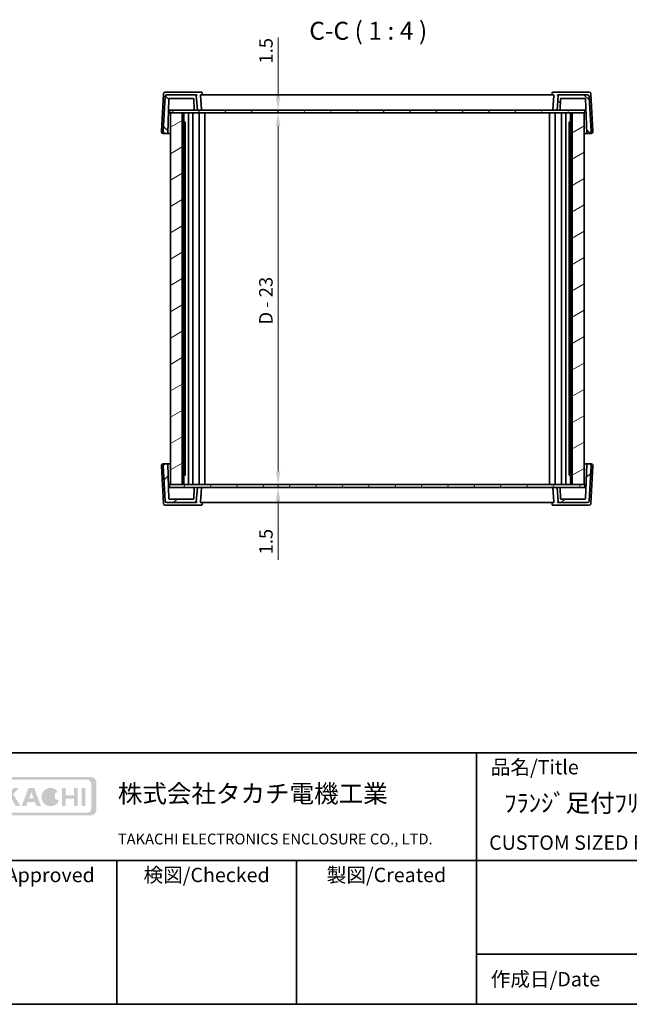
# Model space of a CAD drawing. Units: millimetres. Extents: x 0 to 6296, y 0 to 1124.
# Drawn here: x 2069 to 2408, y 0 to 548 of the extents above; entities that cross this region are included whole.
import ezdxf
from ezdxf.enums import TextEntityAlignment as Align

# ---------------------------------------------------------------- set-up
doc = ezdxf.new("R2010")
doc.units = ezdxf.units.MM
for name, color, linetype, lineweight in [('Border (ISO)', 7, 'Continuous', 35), ('Dimension (ISO)', 7, 'Continuous', 18), ('Symbol (ISO)', 7, 'Continuous', 18), ('Title (ISO)', 7, 'Continuous', 35), ('Visible (ISO)', 7, 'Continuous', 35)]:
    doc.layers.add(name, color=color, linetype=linetype, lineweight=lineweight)
doc.layers.add('Hatch (ISO)', color=1, linetype='Continuous', lineweight=18, true_color=0xff0000)
doc.styles.add('Note Text (TK)', font='MS PGothic.ttf')
doc.styles.add('文字スタイル67', font='arial.ttf')
doc.dimstyles.new('Default - Method 1b (TK)', dxfattribs={"dimscale": 3, "dimtxt": 2.5, "dimasz": 2.5, "dimexe": 1, "dimexo": 1.5, "dimgap": 1, "dimtad": 1, "dimtoh": 1, "dimrnd": 1e-08, "dimdsep": 46, "dimtxsty": 'Note Text (TK)', "dimcen": 0.09, "dimdle": 5, "dimclrd": 100, "dimclre": 100, "dimclrt": 7, "dimadec": 1, "dimazin": 1, "dimtfac": 1, "dimtmove": 0, "dimatfit": 3, "dimfxl": 0, "dimtolj": 1, "dimlwd": -1, "dimlwe": -1, "dimarcsym": 0})

# ---------------------------------------------------------------- blocks, each defined once
blk = doc.blocks.new('図面枠 tk図枠')
at = {"layer": 'Border (ISO)'}
blk.add_line((14.5, 8), (405.5, 8), dxfattribs=at)
blk = doc.blocks.new('表題欄 tk表題欄')
at = {"layer": 'Hatch (ISO)'}
h = blk.add_hatch(color=256, dxfattribs=at)
edge = h.paths.add_edge_path(flags=0)
edge.add_arc((95.58, 236.3), 0.596, 270, 360)
edge.add_line((96.17, 236.3), (96.17, 239.71))
edge.add_arc((95.58, 239.71), 0.596, 0, 90)
edge.add_line((95.58, 240.31), (79.14, 240.31))
edge.add_arc((79.14, 239.71), 0.596, 90, 180)
edge.add_line((78.54, 239.71), (78.54, 236.3))
edge.add_arc((79.14, 236.3), 0.596, 180, 270)
edge.add_line((79.14, 235.7), (95.58, 235.7))
edge = h.paths.add_edge_path()
edge.add_line((77.84, 239.96), (77.84, 236.05))
edge.add_arc((78.54, 236.05), 0.702, 180, 270)
edge.add_line((78.54, 235.35), (96.17, 235.35))
edge.add_arc((96.17, 236.05), 0.702, 270, 360)
edge.add_line((96.87, 236.05), (96.87, 239.96))
edge.add_arc((96.17, 239.96), 0.702, 0, 90)
edge.add_line((96.17, 240.66), (78.54, 240.66))
edge.add_arc((78.54, 239.96), 0.702, 90, 180)
for points in [[(85.68, 236.66), (84.94, 237.89), (84.42, 237.32), (84.42, 236.66), (83.9, 236.66), (83.9, 239.15), (84.42, 239.15), (84.42, 238.1), (85.39, 239.15), (86.11, 239.15), (85.32, 238.3), (86.3, 236.66)], [(92.09, 239.15), (92.09, 236.66), (92.61, 236.66), (92.61, 237.66), (93.77, 237.66), (93.77, 236.66), (94.29, 236.66), (94.29, 239.15), (93.77, 239.15), (93.77, 238.15), (92.61, 238.15), (92.61, 239.15)], [(94.84, 239.15), (94.84, 236.66), (95.36, 236.66), (95.36, 239.15)]]:
    blk.add_hatch(color=256, dxfattribs=at).paths.add_polyline_path(points)
h = blk.add_hatch(color=256, dxfattribs=at)
h.paths.add_polyline_path([(87.53, 237.71), (88.16, 237.71), (87.85, 238.58)], flags=0)
h.paths.add_polyline_path([(87.14, 236.66), (87.34, 237.2), (88.35, 237.2), (88.55, 236.66), (89.17, 236.66), (88.25, 239.15), (87.44, 239.15), (86.52, 236.66)])
h = blk.add_hatch(color=256, dxfattribs=at)
edge = h.paths.add_edge_path()
edge.add_arc((90.52, 237.9), 1.27, 38.5505, 336.582)
edge.add_line((91.69, 237.4), (91.17, 237.62))
edge.add_ellipse((90.52, 237.9), major_axis=(0, -0.8), ratio=0.867347, start_angle=124.651, end_angle=429.4109, ccw=False)
edge.add_line((91.09, 238.36), (91.52, 238.7))
at = {"layer": 'Title (ISO)'}
for p, q in [((74.71, 244.05), (255.71, 244.05)), ((149.71, 244.05), (149.71, 209.05)), ((74.71, 229.05), (230.71, 229.05)), ((99.71, 229.05), (99.71, 209.05)), ((124.71, 229.05), (124.71, 209.05)), ((149.71, 216.05), (230.71, 216.05)), ((255.71, 209.05), (74.71, 209.05))]:
    blk.add_line(p, q, dxfattribs=at)
at = {"layer": 'Title (ISO)', "color": 1, "true_color": 0xff0000, "char_height": 2, "line_spacing_factor": 1.5, "style": 'Note Text (TK)'}
for s, insert, attachment_point in [('\\fＭＳ Ｐゴシック|b0|i0;\\H2.0000;品名/Title', (151.71, 242.05), 4), ('\\fＭＳ Ｐゴシック|b0|i0;\\H2.0000;承認/Approved', (87.21, 227.05), 5), ('\\fＭＳ Ｐゴシック|b0|i0;\\H2.0000;検図/Checked', (112.21, 227.05), 5), ('\\fＭＳ Ｐゴシック|b0|i0;\\H2.0000;製図/Created', (137.21, 227.05), 5), ('\\fＭＳ Ｐゴシック|b0|i0;\\H2.0000;作成日/Date', (151.71, 212.55), 4)]:
    blk.add_mtext(s, dxfattribs=dict(at, insert=insert, attachment_point=attachment_point))
at = {"layer": 'Title (ISO)', "color": 7, "attachment_point": 4, "line_spacing_factor": 1.5, "style": 'Note Text (TK)'}
for s, insert, char_height in [('株式会社タカチ電機工業', (99.87, 238.05), 2.5), ('\\fArial|b0|i0;\\H1.4986;TAKACHI ELECTRONICS ENCLOSURE CO., LTD.', (99.87, 232.05), 1.4986)]:
    blk.add_mtext(s, dxfattribs=dict(at, insert=insert, char_height=char_height))
at = {"layer": 'Title (ISO)', "color": 7}
for tag, p, height, style in [('<品名>_001', (157.52, 235.65), 2.5, 'Note Text (TK)'), ('<Title>_001', (157.48, 230.55), 2, '文字スタイル67'), ('<尺度>_001', (240.38, 222.3), 2.5, 'Note Text (TK)'), ('<ページ_No.>_001', (238.02, 213.3), 2.5, 'Note Text (TK)'), ('<総ページ数>_001', (246.74, 213.32), 2.5, 'Note Text (TK)'), ('作成日_001', (175.62, 211.28), 2.5, 'Note Text (TK)')]:
    blk.add_attdef(tag, p, '', height=height, dxfattribs=dict(at, style=style))
at = {"layer": 'Title (ISO)', "color": 7, "style": 'Note Text (TK)'}
blk.add_attdef('<承認>', text='', height=2.5, dxfattribs=at).set_placement((87.21, 217.05), align=Align.MIDDLE_CENTER)
blk = doc.blocks.new('*D29')
at = {"layer": 'Defpoints', "color": 0, "transparency": 16777216}
for p in [(2211.3, 497.73), (2211.3, 496.23), (2212.74, 497.73)]:
    blk.add_point(p, dxfattribs=at)
at = {"layer": 'Dimension (ISO)', "color": 100, "transparency": 16777216}
for p, q in [((2212.74, 505.23), (2212.74, 538.05)), ((2212.74, 496.23), (2212.74, 497.73)), ((2212.74, 488.73), (2212.74, 481.23))]:
    blk.add_line(p, q, dxfattribs=at)
for points in [[(2211.49, 505.23), (2213.99, 505.23), (2212.74, 497.73)], [(2211.49, 488.73), (2213.99, 488.73), (2212.74, 496.23)]]:
    blk.add_solid(points, dxfattribs=at)
at = {"layer": 'Dimension (ISO)', "color": 7, "transparency": 16777216, "insert": (2205.99, 523.63), "char_height": 7.5, "attachment_point": 4, "rotation": 90, "style": 'Note Text (TK)'}
blk.add_mtext('\\A1;1.5', dxfattribs=at)
blk = doc.blocks.new('*D30')
at = {"layer": 'Defpoints', "color": 0, "transparency": 16777216}
for p in [(2212.74, 496.23), (2212.74, 289.23), (2212.74, 289.23)]:
    blk.add_point(p, dxfattribs=at)
at = {"layer": 'Dimension (ISO)', "color": 100, "transparency": 16777216}
blk.add_line((2212.74, 488.73), (2212.74, 296.73), dxfattribs=at)
for points in [[(2211.49, 488.73), (2213.99, 488.73), (2212.74, 496.23)], [(2211.49, 296.73), (2213.99, 296.73), (2212.74, 289.23)]]:
    blk.add_solid(points, dxfattribs=at)
at = {"layer": 'Dimension (ISO)', "color": 7, "transparency": 16777216, "insert": (2205.97, 378.33), "char_height": 7.5, "attachment_point": 4, "rotation": 90, "style": 'Note Text (TK)'}
blk.add_mtext('\\A1;D - 23', dxfattribs=at)
blk = doc.blocks.new('*D31')
at = {"layer": 'Defpoints', "color": 0, "transparency": 16777216}
for p in [(2212.74, 289.23), (2212.74, 287.73), (2212.74, 287.73)]:
    blk.add_point(p, dxfattribs=at)
at = {"layer": 'Dimension (ISO)', "color": 100, "transparency": 16777216}
for p, q in [((2212.74, 296.73), (2212.74, 304.23)), ((2212.74, 289.23), (2212.74, 287.73)), ((2212.74, 280.23), (2212.74, 247.41))]:
    blk.add_line(p, q, dxfattribs=at)
for points in [[(2211.49, 296.73), (2213.99, 296.73), (2212.74, 289.23)], [(2211.49, 280.23), (2213.99, 280.23), (2212.74, 287.73)]]:
    blk.add_solid(points, dxfattribs=at)
at = {"layer": 'Dimension (ISO)', "color": 7, "transparency": 16777216, "insert": (2205.99, 250.41), "char_height": 7.5, "attachment_point": 4, "rotation": 90, "style": 'Note Text (TK)'}
blk.add_mtext('\\A1;1.5', dxfattribs=at)

msp = doc.modelspace()

# ---------------------------------------------------------------- hatches: boundary and pattern name
at = {"layer": 'Hatch (ISO)'}
h = msp.add_hatch(dxfattribs=at)
h.set_pattern_fill('ANSI31', color=256, scale=101.6, angle=90.00021, style=0)
h.set_pattern_definition([(135.0002, (1125, -32), (-8.98022, -8.98029), [])])
edge = h.paths.add_edge_path()
edge.add_ellipse((2166.6568, 505.7291), major_axis=(0.4981, 0.0436), ratio=1, start_angle=0, end_angle=85)
edge.add_line((2166.6568, 506.2291), (2150.9344, 506.2291))
edge.add_ellipse((2150.9344, 505.2291), major_axis=(0, 1), ratio=1, start_angle=0, end_angle=87)
edge.add_line((2149.9357, 505.2814), (2148.9138, 485.7814))
edge.add_ellipse((2149.9124, 485.7291), major_axis=(-0.9986, 0.0523), ratio=1, start_angle=0, end_angle=93)
edge.add_line((2149.9124, 484.7291), (2151.3753, 484.7291))
edge.add_line((2151.3753, 484.7291), (2152.0495, 504.0361))
edge.add_ellipse((2152.2494, 504.0291), major_axis=(-0.1999, 0.007), ratio=1, start_angle=272, end_angle=360, ccw=False)
edge.add_line((2152.2494, 504.2291), (2165.6655, 504.2291))
edge.add_ellipse((2165.6655, 504.0291), major_axis=(0, 0.2), ratio=1, start_angle=272, end_angle=360, ccw=False)
edge.add_line((2165.8654, 504.0361), (2166.0789, 497.9221))
edge.add_ellipse((2166.2788, 497.9291), major_axis=(-0.1999, -0.007), ratio=1, start_angle=0, end_angle=88)
edge.add_line((2166.2788, 497.7291), (2167.8586, 497.7291))
edge.add_line((2167.8586, 497.7291), (2167.1549, 505.7727))
edge = h.paths.add_edge_path()
edge.add_ellipse((2384.7829, 505.2291), major_axis=(0.9986, 0.0523), ratio=1, start_angle=0, end_angle=87)
edge.add_line((2384.7829, 506.2291), (2369.0604, 506.2291))
edge.add_ellipse((2369.0604, 505.7291), major_axis=(0, 0.5), ratio=1, start_angle=0, end_angle=85)
edge.add_line((2368.5624, 505.7727), (2367.8586, 497.7291))
edge.add_line((2367.8586, 497.7291), (2369.4385, 497.7291))
edge.add_ellipse((2369.4385, 497.9291), major_axis=(0, -0.2), ratio=1, start_angle=0, end_angle=88)
edge.add_line((2369.6384, 497.9221), (2369.8519, 504.0361))
edge.add_ellipse((2370.0518, 504.0291), major_axis=(-0.1999, 0.007), ratio=1, start_angle=272, end_angle=360, ccw=False)
edge.add_line((2370.0518, 504.2291), (2383.4679, 504.2291))
edge.add_ellipse((2383.4679, 504.0291), major_axis=(0, 0.2), ratio=1, start_angle=272, end_angle=360, ccw=False)
edge.add_line((2383.6678, 504.0361), (2384.342, 484.7291))
edge.add_line((2384.342, 484.7291), (2385.8049, 484.7291))
edge.add_ellipse((2385.8049, 485.7291), major_axis=(0, -1), ratio=1, start_angle=0, end_angle=93)
edge.add_line((2386.8035, 485.7814), (2385.7815, 505.2814))
h = msp.add_hatch(dxfattribs=at)
h.set_pattern_fill('ANSI31', color=256, scale=101.6, angle=75.000175, style=0)
h.set_pattern_definition([(120.0002, (1125, -32), (-10.9985, -6.35003), [])])
h.paths.add_polyline_path([(2383.4086, 496.2291), (2383.4086, 497.7291), (2369.4385, 497.7291), (2367.8586, 497.7291), (2167.8586, 497.7291), (2166.2788, 497.7291), (2152.3086, 497.7291), (2152.3086, 496.2291), (2152.8586, 496.2291), (2159.4122, 496.2291), (2376.3051, 496.2291), (2382.8586, 496.2291)])
h = msp.add_hatch(dxfattribs=at)
h.set_pattern_fill('ANSI31', color=256, scale=101.6, angle=-14.999978, style=0)
h.set_pattern_definition([(30, (1125, -32), (-6.35, 10.99852), [])])
h.paths.add_polyline_path([(2159.4122, 496.2291), (2152.8586, 496.2291), (2152.8586, 289.2291), (2159.4122, 289.2291)])
h.paths.add_polyline_path([(2382.8586, 289.2291), (2382.8586, 496.2291), (2376.3051, 496.2291), (2376.3051, 289.2291)])
h = msp.add_hatch(dxfattribs=at)
h.set_pattern_fill('ANSI31', color=256, scale=101.6, style=0)
h.set_pattern_definition([(45, (1125, -32), (-8.98026, 8.98026), [])])
edge = h.paths.add_edge_path()
edge.add_ellipse((2369.0604, 279.7291), major_axis=(-0.4981, -0.0436), ratio=1, start_angle=0, end_angle=85)
edge.add_line((2369.0604, 279.2291), (2384.7829, 279.2291))
edge.add_ellipse((2384.7829, 280.2291), major_axis=(0, -1), ratio=1, start_angle=0, end_angle=87)
edge.add_line((2385.7815, 280.1768), (2386.8035, 299.6768))
edge.add_ellipse((2385.8049, 299.7291), major_axis=(0.9986, -0.0523), ratio=1, start_angle=0, end_angle=93)
edge.add_line((2385.8049, 300.7291), (2384.342, 300.7291))
edge.add_line((2384.342, 300.7291), (2383.6678, 281.4221))
edge.add_ellipse((2383.4679, 281.4291), major_axis=(0.1999, -0.007), ratio=1, start_angle=272, end_angle=360, ccw=False)
edge.add_line((2383.4679, 281.2291), (2370.0518, 281.2291))
edge.add_ellipse((2370.0518, 281.4291), major_axis=(0, -0.2), ratio=1, start_angle=272, end_angle=360, ccw=False)
edge.add_line((2369.8519, 281.4221), (2369.6384, 287.5361))
edge.add_ellipse((2369.4385, 287.5291), major_axis=(0.1999, 0.007), ratio=1, start_angle=0, end_angle=88)
edge.add_line((2369.4385, 287.7291), (2367.8586, 287.7291))
edge.add_line((2367.8586, 287.7291), (2368.5624, 279.6855))
edge = h.paths.add_edge_path()
edge.add_ellipse((2150.9344, 280.2291), major_axis=(-0.9986, -0.0523), ratio=1, start_angle=0, end_angle=87)
edge.add_line((2150.9344, 279.2291), (2166.6568, 279.2291))
edge.add_ellipse((2166.6568, 279.7291), major_axis=(0, -0.5), ratio=1, start_angle=0, end_angle=85)
edge.add_line((2167.1549, 279.6855), (2167.8586, 287.7291))
edge.add_line((2167.8586, 287.7291), (2166.2788, 287.7291))
edge.add_ellipse((2166.2788, 287.5291), major_axis=(0, 0.2), ratio=1, start_angle=0, end_angle=88)
edge.add_line((2166.0789, 287.5361), (2165.8654, 281.4221))
edge.add_ellipse((2165.6655, 281.4291), major_axis=(0.1999, -0.007), ratio=1, start_angle=272, end_angle=360, ccw=False)
edge.add_line((2165.6655, 281.2291), (2152.2494, 281.2291))
edge.add_ellipse((2152.2494, 281.4291), major_axis=(0, -0.2), ratio=1, start_angle=272, end_angle=360, ccw=False)
edge.add_line((2152.0495, 281.4221), (2151.3753, 300.7291))
edge.add_line((2151.3753, 300.7291), (2149.9124, 300.7291))
edge.add_ellipse((2149.9124, 299.7291), major_axis=(0, 1), ratio=1, start_angle=0, end_angle=93)
edge.add_line((2148.9138, 299.6768), (2149.9357, 280.1768))
h = msp.add_hatch(dxfattribs=at)
h.set_pattern_fill('ANSI31', color=256, scale=101.6, angle=14.999978, style=0)
h.set_pattern_definition([(60, (1125, -32), (-10.99852, 6.35), [])])
h.paths.add_polyline_path([(2383.4086, 287.7291), (2383.4086, 289.2291), (2382.8586, 289.2291), (2376.3051, 289.2291), (2159.4122, 289.2291), (2152.8586, 289.2291), (2152.3086, 289.2291), (2152.3086, 287.7291), (2166.2788, 287.7291), (2167.8586, 287.7291), (2367.8586, 287.7291), (2369.4385, 287.7291)])

# ---------------------------------------------------------------- linework, layer by layer
at = {"layer": 'Visible (ISO)'}
for p, q in [((2149.0143, 506.7814), (2147.9138, 485.7814)), ((2149.9357, 505.2814), (2148.9138, 485.7814)), ((2151.3159, 507.7291), (2150.013, 507.7291)), ((2166.6568, 506.2291), (2150.9344, 506.2291)), ((2166.9803, 507.7291), (2151.3159, 507.7291)), ((2152.2494, 504.2291), (2165.6655, 504.2291)), ((2167.0578, 506.2291), (2166.6568, 506.2291)), ((2170.0507, 507.7291), (2166.9803, 507.7291)), ((2167.8586, 497.7291), (2167.1549, 505.7727)), ((2366.0111, 506.2291), (2169.7061, 506.2291)), ((2170.5898, 507.2336), (2170.684, 506.2291)), ((2365.1275, 507.2336), (2365.0332, 506.2291)), ((2368.7369, 507.7291), (2365.6665, 507.7291)), ((2368.5624, 505.7727), (2367.8586, 497.7291)), ((2369.0604, 506.2291), (2368.6595, 506.2291)), ((2384.4013, 507.7291), (2368.7369, 507.7291)), ((2384.7829, 506.2291), (2369.0604, 506.2291)), ((2370.0518, 504.2291), (2383.4679, 504.2291)), ((2385.7043, 507.7291), (2384.4013, 507.7291)), ((2386.8035, 485.7814), (2385.7815, 505.2814)), ((2387.8035, 485.7814), (2386.7029, 506.7814)), ((2151.3753, 484.7291), (2152.0495, 504.0361)), ((2165.8654, 504.0361), (2166.0789, 497.9221)), ((2369.6384, 497.9221), (2369.8519, 504.0361)), ((2383.6678, 504.0361), (2384.342, 484.7291)), ((2151.8293, 497.7291), (2152.0359, 497.7291)), ((2152.0359, 497.7291), (2152.3086, 497.7291)), ((2383.4086, 497.7291), (2152.3086, 497.7291)), ((2152.3086, 497.7291), (2152.3086, 496.2291)), ((2152.3086, 496.2291), (2383.4086, 496.2291)), ((2159.4122, 496.2291), (2152.8586, 496.2291)), ((2152.8586, 496.2291), (2152.8586, 289.2291)), ((2159.4122, 289.2291), (2159.4122, 496.2291)), ((2160.3586, 496.2291), (2160.3586, 289.2291)), ((2162.9086, 496.2291), (2162.9086, 289.2291)), ((2162.9086, 496.2291), (2162.9086, 289.2291)), ((2165.4086, 496.2291), (2165.4086, 289.2291)), ((2166.2788, 497.7291), (2167.8586, 497.7291)), ((2168.8086, 496.2291), (2168.8086, 289.2291)), ((2172.1086, 496.2291), (2172.1086, 289.2291)), ((2363.6086, 496.2291), (2363.6086, 289.2291)), ((2366.9086, 496.2291), (2366.9086, 289.2291)), ((2367.8586, 497.7291), (2369.4385, 497.7291)), ((2370.3086, 496.2291), (2370.3086, 289.2291)), ((2372.8086, 496.2291), (2372.8086, 289.2291)), ((2372.8087, 496.2291), (2372.8087, 289.2291)), ((2375.3586, 496.2291), (2375.3586, 289.2291)), ((2382.8586, 496.2291), (2376.3051, 496.2291)), ((2376.3051, 496.2291), (2376.3051, 289.2291)), ((2382.8586, 289.2291), (2382.8586, 496.2291)), ((2383.4086, 497.7291), (2383.6814, 497.7291)), ((2383.4086, 496.2291), (2383.4086, 497.7291)), ((2383.6814, 497.7291), (2383.888, 497.7291)), ((2160.3586, 491.0198), (2161.2907, 491.0198)), ((2160.8679, 490.5291), (2160.3586, 490.5291)), ((2160.8679, 490.5291), (2161.1492, 490.8104)), ((2161.1492, 490.8219), (2161.1492, 294.6363)), ((2374.4265, 491.0198), (2375.3586, 491.0198)), ((2374.5681, 490.8219), (2374.5681, 294.6363)), ((2374.8494, 490.5291), (2374.5681, 490.8104)), ((2375.3586, 490.5291), (2374.8494, 490.5291)), ((2148.9124, 484.7291), (2149.9124, 484.7291)), ((2149.9124, 484.7291), (2151.3753, 484.7291)), ((2151.3753, 484.7291), (2152.8586, 484.7291)), ((2382.8586, 484.7291), (2384.342, 484.7291)), ((2384.342, 484.7291), (2385.8049, 484.7291)), ((2385.8049, 484.7291), (2386.8049, 484.7291)), ((2147.9138, 299.6768), (2149.0143, 278.6768)), ((2149.9124, 300.7291), (2148.9124, 300.7291)), ((2148.9138, 299.6768), (2149.9357, 280.1768)), ((2151.3753, 300.7291), (2149.9124, 300.7291)), ((2152.0495, 281.4221), (2151.3753, 300.7291)), ((2152.8586, 300.7291), (2151.3753, 300.7291)), ((2384.342, 300.7291), (2382.8586, 300.7291)), ((2384.342, 300.7291), (2383.6678, 281.4221)), ((2385.8049, 300.7291), (2384.342, 300.7291)), ((2385.7815, 280.1768), (2386.8035, 299.6768)), ((2386.8049, 300.7291), (2385.8049, 300.7291)), ((2386.7029, 278.6768), (2387.8035, 299.6768)), ((2160.3586, 294.9291), (2160.8679, 294.9291)), ((2161.2907, 294.4383), (2160.3586, 294.4383)), ((2160.8679, 294.9291), (2161.1492, 294.6478)), ((2375.3586, 294.4383), (2374.4265, 294.4383)), ((2374.8494, 294.9291), (2374.5681, 294.6478)), ((2374.8494, 294.9291), (2375.3586, 294.9291)), ((2152.0359, 287.7291), (2151.8293, 287.7291)), ((2152.3086, 287.7291), (2152.0359, 287.7291)), ((2383.4086, 289.2291), (2152.3086, 289.2291)), ((2152.3086, 289.2291), (2152.3086, 287.7291)), ((2152.3086, 287.7291), (2383.4086, 287.7291)), ((2152.8586, 289.2291), (2159.4122, 289.2291)), ((2166.0789, 287.5361), (2165.8654, 281.4221)), ((2167.8586, 287.7291), (2166.2788, 287.7291)), ((2167.1549, 279.6855), (2167.8586, 287.7291)), ((2369.4385, 287.7291), (2367.8586, 287.7291)), ((2367.8586, 287.7291), (2368.5624, 279.6855)), ((2369.8519, 281.4221), (2369.6384, 287.5361)), ((2376.3051, 289.2291), (2382.8586, 289.2291)), ((2383.4086, 287.7291), (2383.4086, 289.2291)), ((2383.6814, 287.7291), (2383.4086, 287.7291)), ((2383.888, 287.7291), (2383.6814, 287.7291)), ((2165.6655, 281.2291), (2152.2494, 281.2291)), ((2383.4679, 281.2291), (2370.0518, 281.2291)), ((2150.013, 277.7291), (2151.3159, 277.7291)), ((2150.9344, 279.2291), (2166.6568, 279.2291)), ((2151.3159, 277.7291), (2166.9803, 277.7291)), ((2166.6568, 279.2291), (2167.0578, 279.2291)), ((2166.9803, 277.7291), (2170.0507, 277.7291)), ((2169.7061, 279.2291), (2366.0111, 279.2291)), ((2170.5898, 278.2246), (2170.684, 279.2291)), ((2365.1275, 278.2246), (2365.0332, 279.2291)), ((2365.6665, 277.7291), (2368.7369, 277.7291)), ((2368.6595, 279.2291), (2369.0604, 279.2291)), ((2368.7369, 277.7291), (2384.4013, 277.7291)), ((2369.0604, 279.2291), (2384.7829, 279.2291)), ((2384.4013, 277.7291), (2385.7043, 277.7291))]:
    msp.add_line(p, q, dxfattribs=at)
for centre, radius, start, end in [((2150.013, 506.7291), 1, 90, 177), ((2150.9344, 505.2291), 1, 90, 177), ((2152.2494, 504.0291), 0.2, 90, 178), ((2165.6655, 504.0291), 0.2, 2, 90), ((2166.6568, 505.7291), 0.5, 5, 90), ((2369.0604, 505.7291), 0.5, 90, 175), ((2370.0518, 504.0291), 0.2, 90, 178), ((2383.4679, 504.0291), 0.2, 2, 90), ((2384.7829, 505.2291), 1, 3, 90), ((2385.7043, 506.7291), 1, 3, 90), ((2166.2788, 497.9291), 0.2, 182, 270), ((2369.4385, 497.9291), 0.2, 270, 358), ((2148.9124, 485.7291), 1, 177, 270), ((2149.9124, 485.7291), 1, 177, 270), ((2385.8049, 485.7291), 1, 270, 3), ((2386.8049, 485.7291), 1, 270, 3), ((2148.9124, 299.7291), 1, 90, 183), ((2149.9124, 299.7291), 1, 90, 183), ((2385.8049, 299.7291), 1, 357, 90), ((2386.8049, 299.7291), 1, 357, 90), ((2166.2788, 287.5291), 0.2, 90, 178), ((2369.4385, 287.5291), 0.2, 2, 90), ((2150.9344, 280.2291), 1, 183, 270), ((2152.2494, 281.4291), 0.2, 182, 270), ((2165.6655, 281.4291), 0.2, 270, 358), ((2166.6568, 279.7291), 0.5, 270, 355), ((2369.0604, 279.7291), 0.5, 185, 270), ((2370.0518, 281.4291), 0.2, 182, 270), ((2383.4679, 281.4291), 0.2, 270, 358), ((2384.7829, 280.2291), 1, 270, 357), ((2150.013, 278.7291), 1, 183, 270), ((2385.7043, 278.7291), 1, 270, 357)]:
    msp.add_arc(centre, radius, start, end, dxfattribs=at)
for points, degree in [([(2167.0634, 506.2291), (2167.0615, 506.2291), (2167.0597, 506.2291), (2167.0578, 506.2291)], 3), ([(2169.6332, 505.7727), (2169.9152, 501.7393), (2170.1972, 497.7291)], 2), ([(2365.52, 497.7291), (2365.802, 501.7393), (2366.0841, 505.7727)], 2), ([(2368.6595, 506.2291), (2368.6576, 506.2291), (2368.6557, 506.2291), (2368.6539, 506.2291)], 3), ([(2170.1972, 287.7291), (2169.9152, 283.7189), (2169.6332, 279.6855)], 2), ([(2366.0841, 279.6855), (2365.802, 283.7189), (2365.52, 287.7291)], 2), ([(2167.0578, 279.2291), (2167.0597, 279.2291), (2167.0615, 279.2291), (2167.0634, 279.2291)], 3), ([(2368.6539, 279.2291), (2368.6557, 279.2291), (2368.6576, 279.2291), (2368.6595, 279.2291)], 3)]:
    msp.add_open_spline(points, degree=degree, dxfattribs=at)
for points, knots in [([(2167.0634, 506.2291), (2167.113, 506.2285), (2167.1616, 506.2207), (2167.2628, 506.1902), (2167.3129, 506.1656), (2167.4161, 506.0961), (2167.4645, 506.0474), (2167.5503, 505.9272), (2167.5814, 505.8519), (2167.5953, 505.7748), (2167.5955, 505.7737), (2167.5957, 505.7727)], [-0.0882527108, -0.0882527108, -0.0882527108, -0.0882527108, -0.0732125218, -0.0732125218, -0.0552356051, -0.0552356051, -0.0311661937, -0.0311661937, 0, 0, 0.0004296042, 0.0004296042, 0.0004296042, 0.0004296042]), ([(2169.6332, 505.7727), (2169.6296, 505.8251), (2169.6277, 505.8792), (2169.6288, 505.9906), (2169.6328, 506.046), (2169.6456, 506.1335), (2169.6554, 506.1709), (2169.6789, 506.218), (2169.6924, 506.229), (2169.7061, 506.2291)], [0.0033724878, 0.0033724878, 0.0033724878, 0.0033724878, 0.0188902442, 0.0188902442, 0.0377804884, 0.0377804884, 0.0569232534, 0.0569232534, 0.0750573334, 0.0750573334, 0.0750573334, 0.0750573334]), ([(2170.0507, 507.7291), (2170.0707, 507.7291), (2170.0906, 507.728), (2170.1293, 507.7237), (2170.1481, 507.7205), (2170.1845, 507.7125), (2170.202, 507.7076), (2170.2353, 507.6967), (2170.2511, 507.6906), (2170.2811, 507.6776), (2170.2952, 507.6707), (2170.3084, 507.6636)], [0, 0, 0, 0, 0.00152400709, 0.00152400709, 0.00304801418, 0.00304801418, 0.00457202127, 0.00457202127, 0.00609602836, 0.00609602836, 0.00762003546, 0.00762003546, 0.00762003546, 0.00762003546]), ([(2170.3084, 507.6636), (2170.3434, 507.6447), (2170.3779, 507.6209), (2170.4402, 507.5658), (2170.468, 507.5346), (2170.5139, 507.47), (2170.5321, 507.4367), (2170.56, 507.3725), (2170.5698, 507.3417), (2170.5835, 507.2844), (2170.5875, 507.2579), (2170.5898, 507.2336)], [-0.0823710027, -0.0823710027, -0.0823710027, -0.0823710027, -0.0796215265, -0.0796215265, -0.0768720503, -0.0768720503, -0.0741225742, -0.0741225742, -0.071373098, -0.071373098, -0.0686236218, -0.0686236218, -0.0686236218, -0.0686236218]), ([(2365.1275, 507.2336), (2365.1298, 507.2579), (2365.1338, 507.2844), (2365.1475, 507.3417), (2365.1573, 507.3725), (2365.1851, 507.4367), (2365.2033, 507.47), (2365.2493, 507.5346), (2365.2771, 507.5658), (2365.3394, 507.6209), (2365.3738, 507.6447), (2365.4088, 507.6636)], [-0.0137473808, -0.0137473808, -0.0137473808, -0.0137473808, -0.0109979047, -0.0109979047, -0.0082484285, -0.0082484285, -0.0054989523, -0.0054989523, -0.0027494762, -0.0027494762, 0, 0, 0, 0]), ([(2365.4088, 507.6636), (2365.4221, 507.6707), (2365.4362, 507.6776), (2365.4661, 507.6906), (2365.482, 507.6967), (2365.5153, 507.7076), (2365.5328, 507.7125), (2365.5691, 507.7205), (2365.588, 507.7237), (2365.6267, 507.728), (2365.6465, 507.7291), (2365.6665, 507.7291)], [0, 0, 0, 0, 0.00152400709, 0.00152400709, 0.00304801418, 0.00304801418, 0.00457202127, 0.00457202127, 0.00609602837, 0.00609602837, 0.00762003546, 0.00762003546, 0.00762003546, 0.00762003546]), ([(2366.0111, 506.2291), (2366.0248, 506.229), (2366.0384, 506.218), (2366.0619, 506.1709), (2366.0716, 506.1335), (2366.0845, 506.046), (2366.0885, 505.9906), (2366.0895, 505.8792), (2366.0877, 505.8251), (2366.0841, 505.7727)], [0.2308838849, 0.2308838849, 0.2308838849, 0.2308838849, 0.2490179649, 0.2490179649, 0.2681607299, 0.2681607299, 0.2870509741, 0.2870509741, 0.3025687305, 0.3025687305, 0.3025687305, 0.3025687305]), ([(2368.1216, 505.7727), (2368.1218, 505.7737), (2368.122, 505.7748), (2368.1329, 505.8357), (2368.1545, 505.895), (2368.2171, 506.003), (2368.2574, 506.0528), (2368.3506, 506.1327), (2368.401, 506.1648), (2368.5035, 506.2072), (2368.5525, 506.2204), (2368.6205, 506.2279), (2368.6371, 506.2289), (2368.6539, 506.2291)], [-0.0878050667, -0.0878050667, -0.0878050667, -0.0878050667, -0.0873792643, -0.0873792643, -0.0630690681, -0.0630690681, -0.0401110229, -0.0401110229, -0.0205755416, -0.0205755416, -0.0050180856, -0.0050180856, 0, 0, 0, 0]), ([(2167.5957, 279.6855), (2167.5955, 279.6845), (2167.5953, 279.6834), (2167.5843, 279.6225), (2167.5628, 279.5632), (2167.5002, 279.4552), (2167.4598, 279.4053), (2167.3666, 279.3255), (2167.3163, 279.2934), (2167.2138, 279.2509), (2167.1647, 279.2378), (2167.0968, 279.2303), (2167.0801, 279.2293), (2167.0634, 279.2291)], [-0.0878050667, -0.0878050667, -0.0878050667, -0.0878050667, -0.0873792643, -0.0873792643, -0.0630690681, -0.0630690681, -0.0401110229, -0.0401110229, -0.0205755416, -0.0205755416, -0.0050180856, -0.0050180856, 0, 0, 0, 0]), ([(2169.7061, 279.2291), (2169.6924, 279.2292), (2169.6789, 279.2402), (2169.6554, 279.2873), (2169.6456, 279.3247), (2169.6328, 279.4121), (2169.6288, 279.4676), (2169.6277, 279.579), (2169.6296, 279.633), (2169.6332, 279.6855)], [0.2308838849, 0.2308838849, 0.2308838849, 0.2308838849, 0.2490179649, 0.2490179649, 0.2681607299, 0.2681607299, 0.2870509741, 0.2870509741, 0.3025687305, 0.3025687305, 0.3025687305, 0.3025687305]), ([(2366.0841, 279.6855), (2366.0877, 279.633), (2366.0895, 279.579), (2366.0885, 279.4676), (2366.0845, 279.4121), (2366.0716, 279.3247), (2366.0619, 279.2873), (2366.0384, 279.2402), (2366.0248, 279.2292), (2366.0111, 279.2291)], [0.0033724878, 0.0033724878, 0.0033724878, 0.0033724878, 0.0188902442, 0.0188902442, 0.0377804884, 0.0377804884, 0.0569232534, 0.0569232534, 0.0750573334, 0.0750573334, 0.0750573334, 0.0750573334]), ([(2368.6539, 279.2291), (2368.6043, 279.2297), (2368.5557, 279.2375), (2368.4545, 279.2679), (2368.4043, 279.2926), (2368.3011, 279.362), (2368.2528, 279.4108), (2368.167, 279.531), (2368.1358, 279.6063), (2368.122, 279.6834), (2368.1218, 279.6845), (2368.1216, 279.6855)], [-0.0882527108, -0.0882527108, -0.0882527108, -0.0882527108, -0.0732125218, -0.0732125218, -0.0552356051, -0.0552356051, -0.0311661937, -0.0311661937, 0, 0, 0.0004296042, 0.0004296042, 0.0004296042, 0.0004296042]), ([(2170.3084, 277.7946), (2170.2952, 277.7874), (2170.2811, 277.7805), (2170.2511, 277.7675), (2170.2353, 277.7614), (2170.202, 277.7505), (2170.1845, 277.7457), (2170.1481, 277.7377), (2170.1293, 277.7345), (2170.0906, 277.7302), (2170.0707, 277.7291), (2170.0507, 277.7291)], [0, 0, 0, 0, 0.00152400709, 0.00152400709, 0.00304801418, 0.00304801418, 0.00457202127, 0.00457202127, 0.00609602837, 0.00609602837, 0.00762003546, 0.00762003546, 0.00762003546, 0.00762003546]), ([(2170.5898, 278.2246), (2170.5875, 278.2002), (2170.5835, 278.1737), (2170.5698, 278.1165), (2170.56, 278.0856), (2170.5321, 278.0215), (2170.5139, 277.9882), (2170.468, 277.9236), (2170.4402, 277.8923), (2170.3779, 277.8372), (2170.3434, 277.8135), (2170.3084, 277.7946)], [-0.0137473808, -0.0137473808, -0.0137473808, -0.0137473808, -0.0109979047, -0.0109979047, -0.0082484285, -0.0082484285, -0.0054989523, -0.0054989523, -0.0027494762, -0.0027494762, 0, 0, 0, 0]), ([(2365.4088, 277.7946), (2365.3738, 277.8135), (2365.3394, 277.8372), (2365.2771, 277.8923), (2365.2493, 277.9236), (2365.2033, 277.9882), (2365.1851, 278.0215), (2365.1573, 278.0856), (2365.1475, 278.1165), (2365.1338, 278.1737), (2365.1298, 278.2002), (2365.1275, 278.2246)], [-0.0823710027, -0.0823710027, -0.0823710027, -0.0823710027, -0.0796215265, -0.0796215265, -0.0768720503, -0.0768720503, -0.0741225742, -0.0741225742, -0.071373098, -0.071373098, -0.0686236218, -0.0686236218, -0.0686236218, -0.0686236218]), ([(2365.6665, 277.7291), (2365.6465, 277.7291), (2365.6267, 277.7302), (2365.588, 277.7345), (2365.5691, 277.7377), (2365.5328, 277.7457), (2365.5153, 277.7505), (2365.482, 277.7614), (2365.4661, 277.7675), (2365.4362, 277.7805), (2365.4221, 277.7874), (2365.4088, 277.7946)], [0, 0, 0, 0, 0.00152400709, 0.00152400709, 0.00304801418, 0.00304801418, 0.00457202127, 0.00457202127, 0.00609602836, 0.00609602836, 0.00762003546, 0.00762003546, 0.00762003546, 0.00762003546])]:
    msp.add_open_spline(points, degree=3, knots=knots, dxfattribs=at)

# ---------------------------------------------------------------- block references
at = {"xscale": 4, "yscale": 4, "zscale": 4}
msp.add_blockref('図面枠 tk図枠', (1125, -32), dxfattribs=at)
ref = msp.add_blockref('表題欄 tk表題欄', (1724.1647, -836.211), dxfattribs=dict(xscale=4, yscale=4, zscale=4))
ref.add_attrib('<品名>_001', 'ﾌﾗﾝｼﾞ足付ﾌﾘｰｻｲｽﾞｱﾙﾐｹｰｽ ｱﾙﾐﾊﾟﾈﾙﾀｲﾌﾟ', (2338.4998, 107.0568), dxfattribs={"layer": 'Title (ISO)', "color": 7, "height": 10, "style": 'Note Text (TK)'})
ref.add_attrib('<Title>_001', 'CUSTOM SIZED FLANGED ALUMINIUM PANEL CASE', (2330.1232, 85.9973), dxfattribs={"layer": 'Title (ISO)', "color": 7, "height": 8, "style": '文字スタイル67'})

# ---------------------------------------------------------------- texts
at = {"layer": 'Symbol (ISO)', "color": 7, "insert": (2230.0997, 533.7362), "char_height": 10, "attachment_point": 7, "style": 'Note Text (TK)'}
msp.add_mtext('C-C ( 1 : 4 )', dxfattribs=at)

# ---------------------------------------------------------------- dimensions: what is measured, and where the dimension line sits
at = {"layer": 'Dimension (ISO)', "color": 100, "true_color": 0x00ff3f}
for base, p1, p2, angle, picture, middle in [((2212.7432, 497.7291), (2211.3046, 496.2291), (2211.3046, 497.7291), 270, '*D29', (2212.7432, 529.3427)), ((2212.7432, 287.7291), (2212.7432, 289.2291), (2212.7432, 287.7291), 90, '*D31', (2212.7432, 256.1154))]:
    dim = msp.add_linear_dim(base=base, p1=p1, p2=p2, angle=angle, dimstyle='Default - Method 1b (TK)', override={"dimtoh": 0, "dimdec": 2, "dimse1": 1, "dimse2": 1, "dimtp": 0, "dimtm": 0, "dimtdec": 2, "dimtofl": 1, "dimatfit": 1}, dxfattribs=at)
    dim.commit()
    dim.dimension.update_dxf_attribs({"geometry": picture, "text_midpoint": middle, "dimtype": 160})
dim = msp.add_linear_dim(base=(2212.7432, 289.2291), p1=(2212.7432, 496.2291), p2=(2212.7432, 289.2291), angle=270, text='D - 23', dimstyle='Default - Method 1b (TK)', override={"dimtoh": 0, "dimdec": 2, "dimpost": '', "dimse1": 1, "dimse2": 1, "dimtp": 0, "dimtm": 0, "dimtdec": 2, "dimtofl": 0, "dimatfit": 1}, dxfattribs=at)
dim.commit()
dim.dimension.update_dxf_attribs({"geometry": '*D30', "text_midpoint": (2212.7432, 392.7291), "dimtype": 160})

doc.saveas('drawing.dxf')
